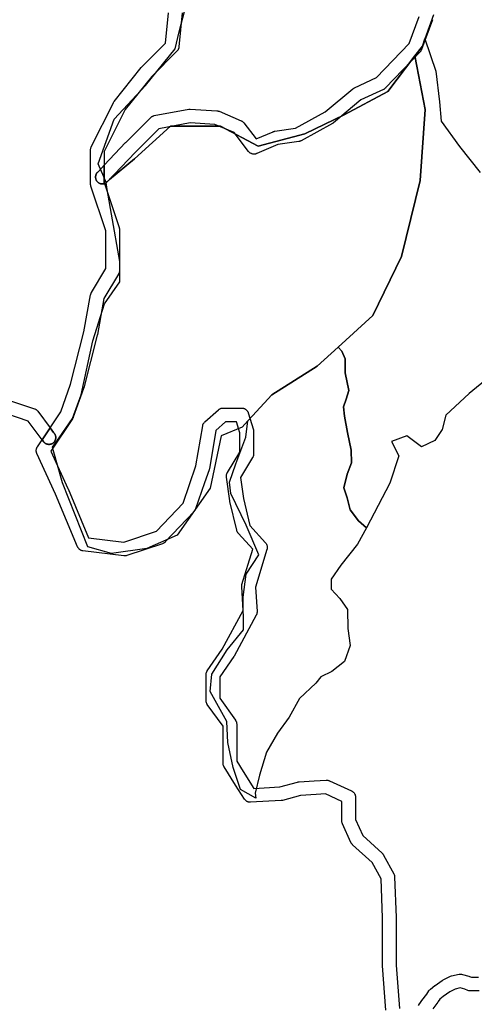
# Model space of a CAD drawing. Units: inches. Extents: x -61862 to -42362, y 216095 to 239587.
# Drawn here: x -57507 to -56842, y 229544 to 230983 of the extents above; entities that cross this region are included whole.
import ezdxf

# ---------------------------------------------------------------- set-up
doc = ezdxf.new("R2010")
doc.units = ezdxf.units.IN
doc.header["$MEASUREMENT"] = 0
doc.layers.add('Mosaicos', color=7, linetype='Continuous')
doc.layers.add('Rede Viária Florestal', color=7, linetype='Continuous')

msp = doc.modelspace()

# ---------------------------------------------------------------- linework, layer by layer
at = {"layer": 'Mosaicos'}
for points in [[(-56901.8, 230990.3), (-56914.2, 230955.1), (-56914.2, 230955.1), (-56917.9, 230944.5), (-56928.8, 230930.1), (-56968.2, 230878.1), (-57032.3, 230843.8), (-57089.6, 230816.3), (-57158.3, 230798), (-57213.2, 230827.7), (-57286.5, 230827.7), (-57339.1, 230779.6), (-57375.3, 230749.5), (-57380.4, 230745.3), (-57383.9, 230753.5), (-57391.9, 230772.2), (-57368.5, 230837.7), (-57323, 230886.7), (-57279.5, 230940.7), (-57273.4, 230965.3), (-57265.5, 230996.8)], [(-56820.2, 230460.6), (-56849.3, 230436.8), (-56883.7, 230405), (-56889, 230383.9), (-56899.5, 230368), (-56919.4, 230358.7), (-56940.6, 230374.6), (-56963, 230366.7), (-56952.5, 230345.5), (-56965.7, 230305.8), (-56999.6, 230240.1), (-57011.5, 230250.7), (-57023.4, 230266.5), (-57028, 230284.4), (-57032.6, 230298.9), (-57028, 230318.8), (-57021.4, 230335.3), (-57022, 230353.8), (-57027.3, 230379.6), (-57032, 230403.4), (-57033.3, 230417.3), (-57029.3, 230428.6), (-57025.4, 230441.2), (-57030.6, 230466.9), (-57030.6, 230487.5), (-57035.9, 230498.7), (-57041.1, 230504.2), (-57041.1, 230504.2), (-56990.2, 230550.5), (-56948.3, 230636.9), (-56921.1, 230748), (-56913.7, 230851.6), (-56925.9, 230915), (-56928.8, 230930.1), (-56917.9, 230944.5), (-56914.2, 230955.1), (-56898.2, 230907.7), (-56892.9, 230862.8), (-56890.3, 230835), (-56863.8, 230797.9), (-56833.4, 230759.6)]]:
    msp.add_lwpolyline(points, dxfattribs=at)
for points in [[(-57041.1, 230504.2), (-57071.6, 230476.5), (-57138.3, 230434.6), (-57166.6, 230403.9), (-57173.1, 230396.7), (-57181.7, 230387.4), (-57212.1, 230374.8), (-57228.4, 230298.2), (-57276.4, 230229.7), (-57320.9, 230210), (-57372.7, 230202.6), (-57407.2, 230212.5), (-57444.2, 230306.2), (-57458, 230354.5), (-57459, 230358.1), (-57449.3, 230371.9), (-57429.4, 230400), (-57417.1, 230434.6), (-57399.8, 230513.5), (-57382.6, 230567.8), (-57360.3, 230599.9), (-57360.3, 230629.5), (-57372.7, 230698.6), (-57378.7, 230735.1), (-57380.4, 230745.3), (-57375.3, 230749.5), (-57339.1, 230779.6), (-57286.5, 230827.7), (-57213.2, 230827.7), (-57158.3, 230798), (-57089.6, 230816.3), (-57032.3, 230843.8), (-56968.2, 230878.1), (-56928.8, 230930.1), (-56925.9, 230915), (-56913.7, 230851.6), (-56921.1, 230748), (-56948.3, 230636.9), (-56990.2, 230550.5), (-57041.1, 230504.2)], [(-56999.6, 230240.1), (-57012.8, 230216.3), (-57037.3, 230185.8), (-57051.1, 230165.3), (-57051.1, 230150.8), (-57038.6, 230136.9), (-57027.3, 230121), (-57026.7, 230093.2), (-57023.4, 230068.1), (-57032, 230044.9), (-57050.5, 230030.4), (-57066.4, 230022.4), (-57073.6, 230013.2), (-57097.5, 229990.7), (-57112.7, 229963.6), (-57129.9, 229940.4), (-57145.7, 229912.6), (-57156.3, 229878.9), (-57162.3, 229852.5), (-57161.6, 229845.2), (-57184.1, 229857.7), (-57194.7, 229890.2), (-57202.6, 229926.5), (-57203.9, 229957), (-57228.4, 230001.3), (-57225.8, 230026.4), (-57203.3, 230062.1), (-57179.5, 230091.2), (-57180.1, 230138.9), (-57175.5, 230172.6), (-57157, 230201), (-57175.5, 230244), (-57198, 230290.3), (-57200, 230306.9), (-57190.7, 230334), (-57176.2, 230373), (-57173.1, 230396.7), (-57166.6, 230403.9), (-57138.3, 230434.6), (-57071.6, 230476.5), (-57041.1, 230504.2), (-57035.9, 230498.7), (-57030.6, 230487.5), (-57030.6, 230466.9), (-57025.4, 230441.2), (-57029.3, 230428.6), (-57033.3, 230417.3), (-57032, 230403.4), (-57027.3, 230379.6), (-57022, 230353.8), (-57021.4, 230335.3), (-57028, 230318.8), (-57032.6, 230298.9), (-57028, 230284.4), (-57023.4, 230266.5), (-57011.5, 230250.7), (-56999.6, 230240.1)]]:
    msp.add_lwpolyline(points, close=True, dxfattribs=at)
at = {"layer": 'Rede Viária Florestal'}
for points in [[(-56971.1, 229535.4), (-56976, 229600), (-56976, 229600.1), (-56976.1, 229600.8), (-56976.1, 229670.1), (-56978.4, 229727.1), (-56991.4, 229751), (-57020, 229777.1), (-57020.3, 229777.4), (-57020.8, 229777.9), (-57021.2, 229778.4), (-57021.6, 229779), (-57021.9, 229779.5), (-57022.2, 229780.1), (-57022.4, 229780.4), (-57034.8, 229807.7), (-57034.9, 229808), (-57035.1, 229808.6), (-57035.3, 229809.2), (-57035.5, 229809.9), (-57035.6, 229810.5), (-57035.6, 229811.2), (-57035.7, 229811.8), (-57035.7, 229840.2), (-57059.8, 229851.4), (-57073.4, 229850.5), (-57096, 229849.1), (-57122.4, 229841.9), (-57122.4, 229841.9), (-57123, 229841.8), (-57123.7, 229841.6), (-57124.3, 229841.6), (-57124.4, 229841.6), (-57169.1, 229839.1), (-57169.2, 229839.1), (-57169.7, 229839.1), (-57170.4, 229839.1), (-57171, 229839.2), (-57171.6, 229839.3), (-57172.3, 229839.4), (-57172.9, 229839.6), (-57173.5, 229839.8), (-57174.1, 229840.1), (-57174.7, 229840.4), (-57175.3, 229840.8), (-57175.8, 229841.1), (-57176.3, 229841.6), (-57176.8, 229842), (-57177.2, 229842.5), (-57177.6, 229843), (-57178, 229843.5), (-57178.2, 229843.7), (-57191, 229864), (-57208, 229890.9), (-57208.2, 229891.3), (-57208.5, 229891.8), (-57208.7, 229892.4), (-57209, 229893), (-57209.2, 229893.7), (-57209.3, 229894.3), (-57209.4, 229895), (-57209.5, 229895.6), (-57209.5, 229896.3), (-57209.5, 229950.2), (-57232.5, 229982.3), (-57232.6, 229982.6), (-57233, 229983.1), (-57233.3, 229983.7), (-57233.6, 229984.3), (-57233.8, 229984.9), (-57234, 229985.6), (-57234.1, 229986.2), (-57234.3, 229986.8), (-57234.3, 229987.5), (-57234.3, 229988.1), (-57234.3, 230025.4), (-57234.3, 230026), (-57234.3, 230026.7), (-57234.1, 230027.3), (-57234, 230028), (-57233.8, 230028.6), (-57233.6, 230029.2), (-57233.3, 230029.8), (-57233, 230030.4), (-57232.7, 230030.9), (-57232.6, 230031.1), (-57210.5, 230062.9), (-57179.9, 230119.5), (-57182.2, 230153.9), (-57182.2, 230153.9), (-57182.2, 230154.5), (-57182.2, 230155.2), (-57182.1, 230155.8), (-57182, 230156.5), (-57181.8, 230157.1), (-57181.8, 230157.4), (-57166, 230209.1), (-57187, 230232.2), (-57187.2, 230232.4), (-57187.6, 230232.9), (-57188, 230233.4), (-57188.3, 230234), (-57188.6, 230234.5), (-57188.9, 230235.1), (-57189.1, 230235.7), (-57189.3, 230236.4), (-57189.4, 230236.7), (-57199.3, 230278.9), (-57199.4, 230279.2), (-57199.5, 230279.8), (-57204.4, 230314.5), (-57204.5, 230314.6), (-57204.5, 230315.3), (-57204.5, 230315.9), (-57204.5, 230316.6), (-57204.5, 230317.2), (-57204.4, 230317.9), (-57204.2, 230318.5), (-57204, 230319.2), (-57203.8, 230319.8), (-57203.5, 230320.4), (-57203.2, 230320.9), (-57203.1, 230321.2), (-57184.7, 230351.1), (-57184.7, 230379), (-57189.6, 230395.3), (-57189.7, 230395.3), (-57205.7, 230395.3), (-57220, 230382.8), (-57229.4, 230326.7), (-57229.4, 230326.4), (-57229.6, 230325.8), (-57229.8, 230325.1), (-57229.8, 230325.1), (-57236.4, 230306.2), (-57249.7, 230268), (-57249.9, 230267.4), (-57250.1, 230266.8), (-57250.4, 230266.2), (-57250.8, 230265.7), (-57251.2, 230265.2), (-57251.6, 230264.6), (-57251.8, 230264.4), (-57294.1, 230219.7), (-57294.3, 230219.5), (-57294.7, 230219), (-57295.2, 230218.6), (-57295.8, 230218.2), (-57296.3, 230217.9), (-57296.9, 230217.6), (-57297.5, 230217.3), (-57298.1, 230217.1), (-57298.2, 230217.1), (-57350.3, 230199.7), (-57350.9, 230199.5), (-57351.5, 230199.4), (-57352.2, 230199.2), (-57352.8, 230199.2), (-57353.5, 230199.2), (-57354.1, 230199.2), (-57354.7, 230199.2), (-57414.3, 230206.7), (-57414.4, 230206.7), (-57415, 230206.8), (-57415.7, 230206.9), (-57416.3, 230207.1), (-57416.9, 230207.4), (-57417.5, 230207.6), (-57418.1, 230207.9), (-57418.6, 230208.3), (-57419.2, 230208.7), (-57419.7, 230209.1), (-57420.1, 230209.5), (-57420.6, 230210), (-57421, 230210.5), (-57421.4, 230211.1), (-57421.7, 230211.6), (-57422, 230212.2), (-57422.3, 230212.7), (-57454.5, 230289.6), (-57481.8, 230349), (-57481.9, 230349.4), (-57482.1, 230350), (-57482.3, 230350.6), (-57482.5, 230351.2), (-57482.6, 230351.9), (-57482.7, 230352.5), (-57482.7, 230353.2), (-57482.7, 230353.8), (-57482.6, 230354.5), (-57482.5, 230355.1), (-57482.3, 230355.8), (-57482.1, 230356.4), (-57481.9, 230357), (-57481.6, 230357.6), (-57481.3, 230358.2), (-57481, 230358.7), (-57474.1, 230369), (-57472.1, 230366.3), (-57472, 230366.2), (-57471.6, 230365.7), (-57471.1, 230365.2), (-57470.7, 230364.8), (-57470.2, 230364.4), (-57469.6, 230364), (-57469.1, 230363.6), (-57468.5, 230363.3), (-57467.9, 230363.1), (-57467.3, 230362.8), (-57466.7, 230362.6), (-57466, 230362.5), (-57466, 230362.5), (-57465.4, 230362.4), (-57464.7, 230362.3), (-57464.1, 230362.3), (-57463.4, 230362.3), (-57462.8, 230362.4), (-57462.1, 230362.5), (-57461.5, 230362.6), (-57460.9, 230362.8), (-57460.2, 230363.1), (-57459.6, 230363.3), (-57459.1, 230363.6), (-57458.5, 230364), (-57458, 230364.4), (-57457.5, 230364.8), (-57457, 230365.2), (-57456.6, 230365.7), (-57456.1, 230366.2), (-57455.8, 230366.7), (-57455.4, 230367.3), (-57455.1, 230367.9), (-57454.8, 230368.5), (-57454.6, 230369.1), (-57454.4, 230369.7), (-57454.3, 230370.3), (-57454.2, 230371), (-57454.1, 230371.6), (-57454.1, 230372.3), (-57454.1, 230372.9), (-57454.2, 230373.6), (-57454.3, 230374.2), (-57454.4, 230374.9), (-57454.6, 230375.5), (-57454.8, 230376.1), (-57455.1, 230376.7), (-57455.4, 230377.3), (-57455.8, 230377.8), (-57456.1, 230378.3), (-57457.2, 230379.8), (-57462.4, 230386.7), (-57446.9, 230409.8), (-57432.6, 230450.5), (-57412.9, 230526.7), (-57403.1, 230581), (-57403, 230581.1), (-57402.9, 230581.8), (-57402.7, 230582.4), (-57402.5, 230583), (-57402.2, 230583.6), (-57401.9, 230584.2), (-57401.8, 230584.3), (-57380.9, 230619.2), (-57380.9, 230674.4), (-57402.7, 230739.9), (-57402.9, 230740.5), (-57403, 230741.1), (-57403.1, 230741.8), (-57403.2, 230742.4), (-57403.2, 230743.1), (-57403.2, 230792.7), (-57403.2, 230793.4), (-57403.1, 230794), (-57403, 230794.7), (-57402.9, 230795.3), (-57402.7, 230796), (-57402.5, 230796.6), (-57402.2, 230797.2), (-57402.2, 230797.2), (-57369.9, 230861.8), (-57369.6, 230862.3), (-57369.3, 230862.9), (-57368.9, 230863.4), (-57368.7, 230863.5), (-57329, 230913.2), (-57328.7, 230913.6), (-57328.3, 230914), (-57293.6, 230948.8), (-57289.1, 230993.1)], [(-57269, 230992.9), (-57274, 230943.2), (-57274, 230942.9), (-57274.1, 230942.3), (-57274.3, 230941.6), (-57274.5, 230941), (-57274.7, 230940.4), (-57275, 230939.8), (-57275.3, 230939.2), (-57275.6, 230938.7), (-57276, 230938.1), (-57276.4, 230937.6), (-57276.9, 230937.1), (-57313.7, 230900.3), (-57352.5, 230851.9), (-57383.2, 230790.4), (-57383.2, 230770.5), (-57383.2, 230770.5), (-57391.8, 230761.4), (-57393.2, 230759.9), (-57393.5, 230759.7), (-57393.9, 230759.1), (-57394.3, 230758.6), (-57394.6, 230758.1), (-57394.9, 230757.5), (-57395.2, 230756.9), (-57395.4, 230756.3), (-57395.6, 230755.6), (-57395.7, 230755), (-57395.9, 230754.4), (-57395.9, 230753.7), (-57395.9, 230753.1), (-57395.9, 230752.4), (-57395.9, 230751.8), (-57395.7, 230751.1), (-57395.6, 230750.5), (-57395.4, 230749.8), (-57395.2, 230749.2), (-57394.9, 230748.6), (-57394.6, 230748.1), (-57394.3, 230747.5), (-57393.9, 230747), (-57393.5, 230746.5), (-57393, 230746), (-57392.5, 230745.5), (-57392, 230745.1), (-57391.5, 230744.7), (-57390.9, 230744.4), (-57390.4, 230744.1), (-57389.8, 230743.8), (-57389.2, 230743.6), (-57388.5, 230743.4), (-57387.9, 230743.3), (-57387.2, 230743.1), (-57386.6, 230743.1), (-57386.6, 230743.1), (-57385.9, 230743.1), (-57385.3, 230743.1), (-57384.6, 230743.1), (-57384, 230743.3), (-57383.4, 230743.4), (-57382.8, 230743.6), (-57361.4, 230679.2), (-57361.2, 230678.6), (-57361.1, 230678), (-57361, 230677.3), (-57360.9, 230676.7), (-57360.9, 230676), (-57360.9, 230616.4), (-57360.9, 230615.8), (-57361, 230615.1), (-57361.1, 230614.5), (-57361.2, 230613.8), (-57361.4, 230613.2), (-57361.6, 230612.6), (-57361.9, 230612), (-57362.2, 230611.4), (-57362.3, 230611.3), (-57383.7, 230575.6), (-57393.3, 230522.7), (-57393.3, 230522.6), (-57393.5, 230522), (-57413.3, 230445.1), (-57413.4, 230445), (-57413.5, 230444.3), (-57413.6, 230444.2), (-57428.5, 230402), (-57428.7, 230401.5), (-57428.9, 230400.9), (-57429.3, 230400.3), (-57429.6, 230399.8), (-57461.3, 230352.3), (-57436.3, 230297.8), (-57436.1, 230297.5), (-57406.1, 230225.8), (-57354.5, 230219.4), (-57306.9, 230235.2), (-57267.8, 230276.6), (-57249, 230330.8), (-57239.2, 230389.6), (-57239.1, 230389.9), (-57239, 230390.5), (-57238.8, 230391.2), (-57238.5, 230391.8), (-57238.3, 230392.4), (-57238, 230393), (-57237.6, 230393.5), (-57237.2, 230394), (-57236.8, 230394.6), (-57236.4, 230395), (-57235.9, 230395.5), (-57235.9, 230395.5), (-57216, 230412.9), (-57215.5, 230413.3), (-57215, 230413.7), (-57214.4, 230414), (-57213.9, 230414.3), (-57213.3, 230414.6), (-57212.7, 230414.8), (-57212, 230415), (-57211.4, 230415.1), (-57210.7, 230415.3), (-57210.1, 230415.3), (-57209.4, 230415.3), (-57182.1, 230415.3), (-57181.5, 230415.3), (-57180.8, 230415.3), (-57180.2, 230415.1), (-57179.5, 230415), (-57178.9, 230414.8), (-57178.3, 230414.6), (-57177.7, 230414.3), (-57177.1, 230414), (-57176.6, 230413.7), (-57176, 230413.3), (-57175.5, 230412.9), (-57175.1, 230412.4), (-57174.6, 230411.9), (-57174.5, 230411.8), (-57174.2, 230411.4), (-57173.8, 230410.9), (-57173.5, 230410.3), (-57173.2, 230409.8), (-57172.9, 230409.2), (-57172.7, 230408.6), (-57172.6, 230408.2), (-57165.1, 230383.4), (-57165, 230383.1), (-57164.9, 230382.5), (-57164.8, 230381.8), (-57164.7, 230381.2), (-57164.7, 230380.5), (-57164.7, 230348.2), (-57164.7, 230347.6), (-57164.8, 230346.9), (-57164.9, 230346.3), (-57165, 230345.6), (-57165.2, 230345), (-57165.4, 230344.4), (-57165.7, 230343.8), (-57166, 230343.2), (-57166.2, 230343), (-57184.1, 230313.8), (-57179.7, 230283), (-57170.5, 230243.8), (-57147.4, 230218.4), (-57147.3, 230218.2), (-57146.9, 230217.7), (-57146.5, 230217.2), (-57146.1, 230216.6), (-57145.8, 230216.1), (-57145.6, 230215.5), (-57145.3, 230214.9), (-57145.1, 230214.2), (-57145, 230213.6), (-57144.9, 230212.9), (-57144.8, 230212.3), (-57144.8, 230211.6), (-57144.8, 230211), (-57144.9, 230210.3), (-57145, 230209.7), (-57145.1, 230209.1), (-57145.2, 230208.7), (-57162.1, 230153.4), (-57159.7, 230117.9), (-57159.7, 230117.9), (-57159.7, 230117.3), (-57159.7, 230116.6), (-57159.8, 230116), (-57159.9, 230115.3), (-57160, 230114.7), (-57160.2, 230114.1), (-57160.5, 230113.5), (-57160.7, 230112.9), (-57160.9, 230112.5), (-57193.2, 230052.9), (-57193.3, 230052.7), (-57193.7, 230052.1), (-57193.8, 230052), (-57214.3, 230022.3), (-57214.3, 229991.3), (-57191.4, 229959.2), (-57191.2, 229958.9), (-57190.8, 229958.4), (-57190.5, 229957.8), (-57190.3, 229957.2), (-57190, 229956.6), (-57189.8, 229956), (-57189.7, 229955.3), (-57189.6, 229954.7), (-57189.5, 229954), (-57189.5, 229953.4), (-57189.5, 229899.2), (-57180.1, 229884.3), (-57164.4, 229859.4), (-57126.6, 229861.5), (-57100.3, 229868.7), (-57100.3, 229868.7), (-57099.6, 229868.8), (-57099, 229868.9), (-57098.3, 229869), (-57098.3, 229869), (-57076, 229870.4), (-57058.6, 229871.5), (-57057.3, 229871.5), (-57056.6, 229871.4), (-57056, 229871.3), (-57055.4, 229871.2), (-57054.7, 229871), (-57054.1, 229870.7), (-57053.8, 229870.6), (-57021.5, 229855.7), (-57021.2, 229855.6), (-57020.7, 229855.3), (-57020.1, 229854.9), (-57019.6, 229854.5), (-57019.1, 229854.1), (-57018.6, 229853.7), (-57018.1, 229853.2), (-57017.7, 229852.7), (-57017.4, 229852.2), (-57017, 229851.6), (-57016.7, 229851), (-57016.4, 229850.4), (-57016.2, 229849.8), (-57016, 229849.2), (-57015.9, 229848.5), (-57015.8, 229847.9), (-57015.7, 229847.3), (-57015.7, 229846.6), (-57015.7, 229814), (-57005, 229790.5), (-56976.7, 229764.6), (-56976.4, 229764.3), (-56975.9, 229763.8), (-56975.5, 229763.3), (-56975.1, 229762.8), (-56974.8, 229762.2), (-56974.7, 229762), (-56959.8, 229734.7), (-56959.6, 229734.3), (-56959.3, 229733.7), (-56959.1, 229733.1), (-56958.9, 229732.5), (-56958.7, 229731.8), (-56958.6, 229731.2), (-56958.6, 229730.5), (-56958.6, 229730.3), (-56956.1, 229670.7), (-56956.1, 229670.3), (-56956.1, 229601.1), (-56951.2, 229537.9)], [(-56903.1, 230983.1), (-56903.2, 230982.9), (-56919.2, 230939.4), (-56919.3, 230939.1), (-56919.6, 230938.5), (-56919.9, 230937.9), (-56920.2, 230937.3), (-56920.6, 230936.8), (-56921, 230936.3), (-56921.3, 230936), (-56933.8, 230922.9), (-56971.6, 230883.4), (-56971.8, 230883.2), (-56972.3, 230882.8), (-56972.8, 230882.3), (-56973.3, 230882), (-56973.9, 230881.6), (-56974.4, 230881.3), (-56974.6, 230881.2), (-57007.8, 230865.8), (-57047.9, 230832.3), (-57048.3, 230832), (-57048.8, 230831.7), (-57049.3, 230831.3), (-57049.5, 230831.2), (-57095.3, 230806), (-57095.7, 230805.8), (-57096.2, 230805.6), (-57096.9, 230805.3), (-57097.5, 230805.2), (-57098.1, 230805), (-57098.7, 230804.9), (-57129.4, 230800.5), (-57160.2, 230787.3), (-57160.3, 230787.3), (-57160.9, 230787), (-57161.5, 230786.9), (-57162.2, 230786.7), (-57162.8, 230786.6), (-57163.5, 230786.5), (-57164.1, 230786.5), (-57164.8, 230786.5), (-57165.4, 230786.6), (-57166.1, 230786.7), (-57166.7, 230786.9), (-57167.3, 230787), (-57167.9, 230787.3), (-57168.5, 230787.5), (-57169.1, 230787.9), (-57169.7, 230788.2), (-57170.2, 230788.6), (-57170.7, 230789), (-57171.2, 230789.4), (-57171.6, 230789.9), (-57172, 230790.4), (-57193.3, 230818.1), (-57221.3, 230830.1), (-57257.3, 230832.2), (-57303.3, 230823.8), (-57337.6, 230789.5), (-57378.7, 230746.2), (-57378.9, 230746), (-57379.3, 230745.5), (-57379.9, 230745.1), (-57380.4, 230744.7), (-57380.9, 230744.4), (-57381.5, 230744.1), (-57382.1, 230743.8), (-57382.7, 230743.6), (-57382.8, 230743.6), (-57383.2, 230744.7), (-57383.2, 230757.5), (-57383.2, 230770.5), (-57352, 230803.4), (-57351.8, 230803.6), (-57315.3, 230840.2), (-57314.8, 230840.6), (-57314.3, 230841), (-57313.7, 230841.4), (-57313.2, 230841.8), (-57312.6, 230842.1), (-57312, 230842.3), (-57311.4, 230842.6), (-57310.8, 230842.8), (-57310.1, 230842.9), (-57310, 230842.9), (-57259.7, 230852.1), (-57259.2, 230852.2), (-57258.5, 230852.2), (-57257.9, 230852.3), (-57257.3, 230852.2), (-57218.4, 230849.9), (-57218.3, 230849.9), (-57217.7, 230849.9), (-57217, 230849.8), (-57216.4, 230849.6), (-57215.8, 230849.4), (-57215.2, 230849.2), (-57215.1, 230849.2), (-57183, 230835.4), (-57182.6, 230835.2), (-57182, 230834.9), (-57181.4, 230834.6), (-57180.9, 230834.2), (-57180.4, 230833.8), (-57179.9, 230833.3), (-57179.5, 230832.8), (-57179.1, 230832.3), (-57160.9, 230808.8), (-57136, 230819.4), (-57135.9, 230819.5), (-57135.3, 230819.7), (-57134.7, 230819.9), (-57134, 230820), (-57133.5, 230820.1), (-57103.3, 230824.4), (-57060, 230848.3), (-57019.6, 230882), (-57019.3, 230882.2), (-57018.7, 230882.6), (-57018.2, 230882.9), (-57017.6, 230883.2), (-57017.4, 230883.3), (-56984.8, 230898.5), (-56937.2, 230948.3), (-56922.7, 230987.8)], [(-57532.1, 230429.9), (-57485.3, 230414.3), (-57485.2, 230414.3), (-57484.6, 230414.1), (-57484, 230413.8), (-57483.5, 230413.5), (-57482.9, 230413.1), (-57482.4, 230412.7), (-57481.9, 230412.3), (-57481.4, 230411.9), (-57480.9, 230411.4), (-57480.5, 230410.9), (-57480.5, 230410.8), (-57462.4, 230386.7), (-57462.4, 230386.7), (-57474.1, 230369), (-57494.6, 230396.3), (-57540.4, 230411.6)], [(-56923.5, 229542.1), (-56922, 229544.5), (-56921.6, 229545.2), (-56918.5, 229549.3), (-56911.4, 229558.7), (-56908.4, 229563.4), (-56907.8, 229564.4), (-56907, 229565.2), (-56906.1, 229566), (-56899.5, 229571.1), (-56899.2, 229571.3), (-56888.8, 229578.7), (-56888, 229579.2), (-56887.5, 229579.5), (-56877.8, 229584.4), (-56876.7, 229584.8), (-56875.5, 229585.2), (-56864.3, 229587.7), (-56862.6, 229588), (-56860.9, 229587.9), (-56859.3, 229587.6), (-56849.8, 229584.8), (-56849.1, 229584.6), (-56848.9, 229584.6), (-56845.9, 229583.4), (-56836, 229583.5)], [(-56835, 229563.5), (-56847.6, 229563.3), (-56848.9, 229563.4), (-56850.1, 229563.6), (-56851.3, 229564), (-56855.8, 229565.8), (-56862.4, 229567.7), (-56869.9, 229566), (-56877.8, 229562), (-56887.4, 229555.1), (-56892.4, 229551.3), (-56894.7, 229547.7), (-56895.2, 229547), (-56902.5, 229537.3)]]:
    msp.add_lwpolyline(points, dxfattribs=at)
for points in [[(-57382.8, 230743.6), (-57383.4, 230743.4), (-57384, 230743.3), (-57384.6, 230743.1), (-57385.3, 230743.1), (-57385.9, 230743.1), (-57386.6, 230743.1), (-57386.6, 230743.1), (-57387.2, 230743.1), (-57387.9, 230743.3), (-57388.5, 230743.4), (-57389.2, 230743.6), (-57389.8, 230743.8), (-57390.4, 230744.1), (-57390.9, 230744.4), (-57391.5, 230744.7), (-57392, 230745.1), (-57392.5, 230745.5), (-57393, 230746), (-57393.5, 230746.5), (-57393.9, 230747), (-57394.3, 230747.5), (-57394.6, 230748.1), (-57394.9, 230748.6), (-57395.2, 230749.2), (-57395.4, 230749.8), (-57395.6, 230750.5), (-57395.7, 230751.1), (-57395.9, 230751.8), (-57395.9, 230752.4), (-57395.9, 230753.1), (-57395.9, 230753.7), (-57395.9, 230754.4), (-57395.7, 230755), (-57395.6, 230755.6), (-57395.4, 230756.3), (-57395.2, 230756.9), (-57394.9, 230757.5), (-57394.6, 230758.1), (-57394.3, 230758.6), (-57393.9, 230759.1), (-57393.5, 230759.7), (-57393.2, 230759.9), (-57391.8, 230761.4), (-57383.2, 230770.5), (-57383.2, 230757.5), (-57383.2, 230744.7), (-57382.8, 230743.6)], [(-57474.1, 230369), (-57462.4, 230386.7), (-57457.2, 230379.8), (-57456.1, 230378.3), (-57455.8, 230377.8), (-57455.4, 230377.3), (-57455.1, 230376.7), (-57454.8, 230376.1), (-57454.6, 230375.5), (-57454.4, 230374.9), (-57454.3, 230374.2), (-57454.2, 230373.6), (-57454.1, 230372.9), (-57454.1, 230372.3), (-57454.1, 230371.6), (-57454.2, 230371), (-57454.3, 230370.3), (-57454.4, 230369.7), (-57454.6, 230369.1), (-57454.8, 230368.5), (-57455.1, 230367.9), (-57455.4, 230367.3), (-57455.8, 230366.7), (-57456.1, 230366.2), (-57456.6, 230365.7), (-57457, 230365.2), (-57457.5, 230364.8), (-57458, 230364.4), (-57458.5, 230364), (-57459.1, 230363.6), (-57459.6, 230363.3), (-57460.2, 230363.1), (-57460.9, 230362.8), (-57461.5, 230362.6), (-57462.1, 230362.5), (-57462.8, 230362.4), (-57463.4, 230362.3), (-57464.1, 230362.3), (-57464.7, 230362.3), (-57465.4, 230362.4), (-57466, 230362.5), (-57466, 230362.5), (-57466.7, 230362.6), (-57467.3, 230362.8), (-57467.9, 230363.1), (-57468.5, 230363.3), (-57469.1, 230363.6), (-57469.6, 230364), (-57470.2, 230364.4), (-57470.7, 230364.8), (-57471.1, 230365.2), (-57471.6, 230365.7), (-57472, 230366.2), (-57472.1, 230366.3), (-57474.1, 230369)]]:
    msp.add_lwpolyline(points, close=True, dxfattribs=at)

doc.saveas('drawing.dxf')
